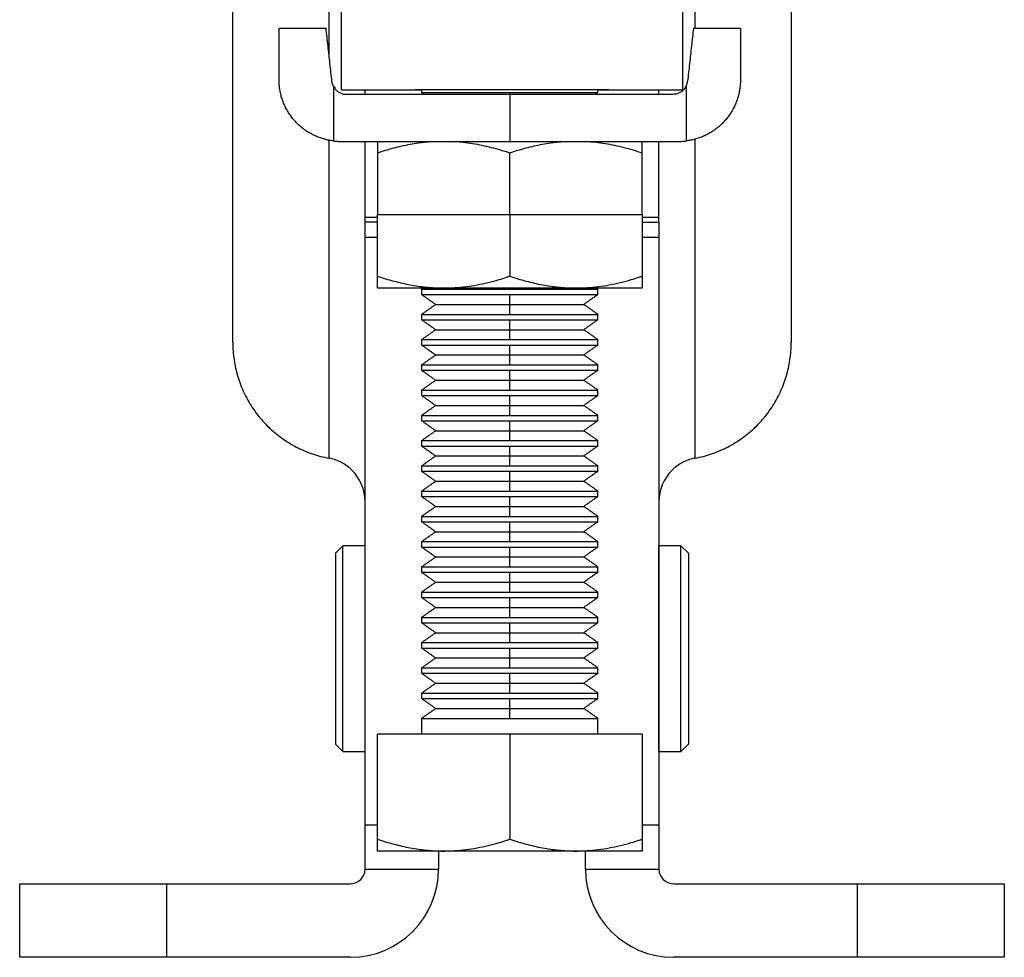
# Model space of a CAD drawing. Units: inches. Extents: x 25 to 470, y 6 to 488.
# Drawn here: x 25 to 92, y 6 to 70 of the extents above; entities that cross this region are included whole.
import ezdxf

# ---------------------------------------------------------------- set-up
doc = ezdxf.new("R2010")
doc.units = ezdxf.units.IN
doc.header["$MEASUREMENT"] = 0
doc.layers.add('Sheet_View_1_Drawing_1', color=7, linetype='Continuous')

msp = doc.modelspace()

# ---------------------------------------------------------------- linework, layer by layer
at = {"layer": 'Sheet_View_1_Drawing_1', "color": 178}
for p, q in [((47.086, 65.08), (47.086, 91.036)), ((70.286, 90.858), (70.286, 65.08)), ((46.232, 74.231), (46.232, 67.489)), ((71.141, 69.256), (71.141, 74.231)), ((39.686, 55.351), (39.686, 70.418)), ((77.686, 70.418), (77.686, 55.351)), ((42.833, 69.258), (46.033, 69.258)), ((42.833, 65.758), (42.833, 69.258)), ((71.033, 69.258), (74.233, 69.258)), ((74.233, 69.258), (74.233, 65.758)), ((46.533, 65.312), (46.533, 61.588)), ((47.086, 65.08), (47.086, 65.062)), ((47.086, 65.062), (52.533, 65.061)), ((48.686, 64.758), (48.686, 65.062)), ((52.086, 65.062), (52.086, 65.08)), ((52.533, 65.062), (52.086, 65.062)), ((52.533, 65.081), (52.533, 64.886)), ((64.533, 64.886), (64.533, 65.081)), ((65.286, 65.062), (64.533, 65.062)), ((64.533, 65.06), (70.286, 65.062)), ((65.286, 65.08), (65.286, 65.062)), ((68.686, 64.758), (68.686, 65.062)), ((70.286, 65.062), (70.286, 65.08)), ((70.533, 65.312), (70.533, 61.588)), ((58.533, 64.758), (47.428, 64.758)), ((52.533, 64.886), (58.533, 64.886)), ((58.533, 64.758), (58.533, 64.886)), ((58.533, 64.886), (64.533, 64.886)), ((69.638, 64.758), (58.533, 64.758)), ((58.533, 64.758), (58.533, 61.558)), ((71.141, 51.358), (71.141, 61.708)), ((46.232, 61.635), (46.232, 51.358)), ((47.033, 61.558), (58.533, 61.558)), ((48.686, 56.379), (48.686, 61.558)), ((49.533, 61.558), (49.533, 61.53)), ((49.533, 61.53), (49.533, 61.369)), ((58.533, 61.558), (70.033, 61.558)), ((67.533, 61.53), (67.533, 61.558)), ((67.533, 61.369), (67.533, 61.53)), ((67.533, 61.115), (67.533, 61.369)), ((67.533, 60.781), (67.533, 61.115)), ((68.686, 56.379), (68.686, 61.558)), ((49.533, 60.781), (49.533, 56.585)), ((58.533, 56.585), (58.533, 60.781)), ((67.533, 56.585), (67.533, 60.781)), ((48.686, 56.055), (48.686, 56.379)), ((49.533, 56.379), (48.686, 56.379)), ((49.533, 52.389), (49.533, 56.585)), ((49.533, 56.585), (58.533, 56.585)), ((58.533, 56.585), (67.533, 56.585)), ((58.533, 56.585), (58.533, 52.389)), ((67.533, 56.585), (67.533, 52.389)), ((68.686, 56.379), (67.533, 56.379)), ((68.686, 56.055), (68.686, 56.379)), ((48.686, 55.055), (48.686, 56.055)), ((49.533, 56.055), (48.686, 56.055)), ((67.533, 56.055), (68.686, 56.055)), ((68.686, 56.055), (68.686, 55.055)), ((39.686, 47.873), (39.686, 55.351)), ((48.686, 15.055), (48.686, 55.055)), ((48.686, 55.055), (49.533, 55.055)), ((67.533, 55.055), (68.686, 55.055)), ((68.686, 55.055), (68.686, 15.055)), ((77.686, 55.351), (77.686, 47.873)), ((67.533, 52.389), (67.533, 52.055)), ((49.533, 51.64), (49.533, 51.8)), ((49.533, 51.585), (49.533, 51.64)), ((67.533, 52.055), (67.533, 51.8)), ((67.533, 51.8), (67.533, 51.64)), ((67.533, 51.64), (67.533, 51.585)), ((46.232, 51.358), (46.232, 40.007)), ((50.218, 51.585), (49.533, 51.585)), ((50.739, 51.585), (50.218, 51.585)), ((52.169, 51.585), (50.739, 51.585)), ((54.033, 51.585), (52.169, 51.585)), ((52.533, 51.511), (52.533, 51.144)), ((52.533, 51.511), (58.533, 51.511)), ((52.533, 51.144), (58.533, 51.144)), ((55.089, 51.585), (54.033, 51.585)), ((61.977, 51.585), (55.089, 51.585)), ((58.533, 51.511), (58.533, 51.585)), ((58.533, 51.511), (64.533, 51.511)), ((58.533, 50.469), (58.533, 51.144)), ((58.533, 51.144), (64.533, 51.144)), ((63.033, 51.585), (61.977, 51.585)), ((64.897, 51.585), (63.033, 51.585)), ((64.533, 51.144), (64.533, 51.511)), ((66.327, 51.585), (64.897, 51.585)), ((66.848, 51.585), (66.327, 51.585)), ((67.533, 51.585), (66.848, 51.585)), ((71.141, 40.007), (71.141, 51.358)), ((53.497, 50.469), (58.533, 50.469)), ((58.533, 49.794), (58.533, 50.469)), ((58.533, 50.469), (63.569, 50.469)), ((52.533, 49.794), (52.533, 49.426)), ((52.533, 49.794), (58.533, 49.794)), ((58.533, 49.794), (64.533, 49.794)), ((64.533, 49.426), (64.533, 49.794)), ((52.533, 49.426), (58.533, 49.426)), ((58.533, 48.751), (58.533, 49.426)), ((58.533, 49.426), (64.533, 49.426)), ((53.497, 48.751), (58.533, 48.751)), ((58.533, 48.076), (58.533, 48.751)), ((58.533, 48.751), (63.569, 48.751)), ((52.533, 48.076), (52.533, 47.708)), ((52.533, 48.076), (58.533, 48.076)), ((52.533, 47.708), (58.533, 47.708)), ((58.533, 48.076), (64.533, 48.076)), ((58.533, 47.033), (58.533, 47.708)), ((58.533, 47.708), (64.533, 47.708)), ((64.533, 47.708), (64.533, 48.076)), ((53.497, 47.033), (58.533, 47.033)), ((58.533, 46.358), (58.533, 47.033)), ((58.533, 47.033), (63.569, 47.033)), ((52.533, 46.358), (52.533, 45.99)), ((52.533, 46.358), (58.533, 46.358)), ((58.533, 46.358), (64.533, 46.358)), ((64.533, 45.99), (64.533, 46.358)), ((52.533, 45.99), (58.533, 45.99)), ((58.533, 45.315), (58.533, 45.99)), ((58.533, 45.99), (64.533, 45.99)), ((53.497, 45.315), (58.533, 45.315)), ((58.533, 44.64), (58.533, 45.315)), ((58.533, 45.315), (63.569, 45.315)), ((52.533, 44.64), (52.533, 44.273)), ((52.533, 44.64), (58.533, 44.64)), ((52.533, 44.273), (58.533, 44.273)), ((58.533, 44.64), (64.533, 44.64)), ((58.533, 43.598), (58.533, 44.273)), ((58.533, 44.273), (64.533, 44.273)), ((64.533, 44.273), (64.533, 44.64)), ((53.497, 43.598), (58.533, 43.598)), ((58.533, 42.923), (58.533, 43.598)), ((58.533, 43.598), (63.569, 43.598)), ((52.533, 42.923), (52.533, 42.555)), ((52.533, 42.923), (58.533, 42.923)), ((58.533, 42.923), (64.533, 42.923)), ((64.533, 42.555), (64.533, 42.923)), ((52.533, 42.555), (58.533, 42.555)), ((58.533, 41.88), (58.533, 42.555)), ((58.533, 42.555), (64.533, 42.555)), ((53.497, 41.88), (58.533, 41.88)), ((58.533, 41.205), (58.533, 41.88)), ((58.533, 41.88), (63.569, 41.88)), ((52.533, 41.205), (52.533, 40.837)), ((52.533, 41.205), (58.533, 41.205)), ((58.533, 41.205), (64.533, 41.205)), ((64.533, 40.837), (64.533, 41.205)), ((52.533, 40.837), (58.533, 40.837)), ((58.533, 40.162), (58.533, 40.837)), ((58.533, 40.837), (64.533, 40.837)), ((53.497, 40.162), (58.533, 40.162)), ((58.533, 39.487), (58.533, 40.162)), ((58.533, 40.162), (63.569, 40.162)), ((52.533, 39.487), (52.533, 39.119)), ((52.533, 39.487), (58.533, 39.487)), ((52.533, 39.119), (58.533, 39.119)), ((58.533, 39.487), (64.533, 39.487)), ((58.533, 38.444), (58.533, 39.119)), ((58.533, 39.119), (64.533, 39.119)), ((64.533, 39.119), (64.533, 39.487)), ((53.497, 38.444), (58.533, 38.444)), ((58.533, 37.769), (58.533, 38.444)), ((58.533, 38.444), (63.569, 38.444)), ((52.533, 37.769), (52.533, 37.402)), ((52.533, 37.769), (58.533, 37.769)), ((58.533, 37.769), (64.533, 37.769)), ((64.533, 37.402), (64.533, 37.769)), ((52.533, 37.402), (58.533, 37.402)), ((58.533, 36.727), (58.533, 37.402)), ((58.533, 37.402), (64.533, 37.402)), ((53.497, 36.727), (58.533, 36.727)), ((58.533, 36.052), (58.533, 36.727)), ((58.533, 36.727), (63.569, 36.727)), ((52.533, 36.052), (52.533, 35.684)), ((52.533, 36.052), (58.533, 36.052)), ((52.533, 35.684), (58.533, 35.684)), ((58.533, 36.052), (64.533, 36.052)), ((58.533, 35.009), (58.533, 35.684)), ((58.533, 35.684), (64.533, 35.684)), ((64.533, 35.684), (64.533, 36.052)), ((53.497, 35.009), (58.533, 35.009)), ((58.533, 34.334), (58.533, 35.009)), ((58.533, 35.009), (63.569, 35.009)), ((52.533, 34.334), (52.533, 33.966)), ((52.533, 34.334), (58.533, 34.334)), ((58.533, 34.334), (64.533, 34.334)), ((64.533, 33.966), (64.533, 34.334)), ((47.186, 34.055), (46.686, 33.555)), ((46.686, 33.555), (46.686, 27.055)), ((47.186, 27.055), (47.186, 34.055)), ((48.686, 34.055), (47.186, 34.055)), ((52.533, 33.966), (58.533, 33.966)), ((58.533, 33.291), (58.533, 33.966)), ((58.533, 33.966), (64.533, 33.966)), ((68.686, 27.055), (68.686, 34.055)), ((70.186, 34.055), (68.686, 34.055)), ((70.186, 27.055), (70.186, 34.055)), ((70.686, 33.555), (70.186, 34.055)), ((70.686, 33.555), (70.686, 27.055)), ((53.497, 33.291), (58.533, 33.291)), ((58.533, 32.616), (58.533, 33.291)), ((58.533, 33.291), (63.569, 33.291)), ((52.533, 32.616), (52.533, 32.249)), ((52.533, 32.616), (58.533, 32.616)), ((52.533, 32.249), (58.533, 32.249)), ((58.533, 32.616), (64.533, 32.616)), ((58.533, 31.574), (58.533, 32.249)), ((58.533, 32.249), (64.533, 32.249)), ((64.533, 32.249), (64.533, 32.616)), ((53.497, 31.574), (58.533, 31.574)), ((58.533, 30.899), (58.533, 31.574)), ((58.533, 31.574), (63.569, 31.574)), ((52.533, 30.899), (52.533, 30.531)), ((52.533, 30.899), (58.533, 30.899)), ((58.533, 30.899), (64.533, 30.899)), ((64.533, 30.531), (64.533, 30.899)), ((52.533, 30.531), (58.533, 30.531)), ((58.533, 29.856), (58.533, 30.531)), ((58.533, 30.531), (64.533, 30.531)), ((53.497, 29.856), (58.533, 29.856)), ((58.533, 29.181), (58.533, 29.856)), ((58.533, 29.856), (63.569, 29.856)), ((52.533, 29.181), (52.533, 28.813)), ((52.533, 29.181), (58.533, 29.181)), ((52.533, 28.813), (58.533, 28.813)), ((58.533, 29.181), (64.533, 29.181)), ((58.533, 28.138), (58.533, 28.813)), ((58.533, 28.813), (64.533, 28.813)), ((64.533, 28.813), (64.533, 29.181)), ((53.497, 28.138), (58.533, 28.138)), ((58.533, 27.463), (58.533, 28.138)), ((58.533, 28.138), (63.569, 28.138)), ((46.686, 27.055), (46.686, 20.555)), ((47.186, 20.055), (47.186, 27.055)), ((52.533, 27.463), (52.533, 27.095)), ((52.533, 27.463), (58.533, 27.463)), ((52.533, 27.095), (58.533, 27.095)), ((58.533, 27.463), (64.533, 27.463)), ((58.533, 26.42), (58.533, 27.095)), ((58.533, 27.095), (64.533, 27.095)), ((64.533, 27.095), (64.533, 27.463)), ((68.686, 20.055), (68.686, 27.055)), ((70.186, 20.055), (70.186, 27.055)), ((70.686, 27.055), (70.686, 20.555)), ((53.497, 26.42), (58.533, 26.42)), ((58.533, 25.745), (58.533, 26.42)), ((58.533, 26.42), (63.569, 26.42)), ((52.533, 25.745), (52.533, 25.378)), ((52.533, 25.745), (58.533, 25.745)), ((58.533, 25.745), (64.533, 25.745)), ((64.533, 25.378), (64.533, 25.745)), ((52.533, 25.378), (58.533, 25.378)), ((58.533, 24.703), (58.533, 25.378)), ((58.533, 25.378), (64.533, 25.378)), ((53.497, 24.703), (58.533, 24.703)), ((58.533, 24.028), (58.533, 24.703)), ((58.533, 24.703), (63.569, 24.703)), ((52.533, 24.028), (52.533, 23.66)), ((52.533, 24.028), (58.533, 24.028)), ((52.533, 23.66), (58.533, 23.66)), ((58.533, 24.028), (64.533, 24.028)), ((58.533, 22.985), (58.533, 23.66)), ((58.533, 23.66), (64.533, 23.66)), ((64.533, 23.66), (64.533, 24.028)), ((53.497, 22.985), (58.533, 22.985)), ((58.533, 22.31), (58.533, 22.985)), ((58.533, 22.985), (63.569, 22.985)), ((52.533, 22.31), (52.533, 21.235)), ((52.533, 22.31), (58.533, 22.31)), ((58.533, 22.31), (64.533, 22.31)), ((64.533, 21.235), (64.533, 22.31)), ((49.533, 14.089), (49.533, 21.235)), ((58.533, 21.235), (49.533, 21.235)), ((58.533, 21.235), (58.533, 14.089)), ((67.533, 21.235), (58.533, 21.235)), ((67.533, 21.235), (67.533, 14.089)), ((46.686, 20.555), (47.186, 20.055)), ((70.186, 20.055), (70.686, 20.555)), ((47.186, 20.055), (48.686, 20.055)), ((68.686, 20.055), (70.186, 20.055)), ((48.686, 12.055), (48.686, 15.055)), ((49.533, 15.055), (48.686, 15.055)), ((68.686, 15.055), (67.533, 15.055)), ((68.686, 15.055), (68.686, 12.055)), ((67.533, 14.089), (67.533, 13.755)), ((49.533, 13.34), (49.533, 13.5)), ((67.533, 13.755), (67.533, 13.5)), ((67.533, 13.5), (67.533, 13.34)), ((49.533, 13.285), (49.533, 13.34)), ((50.218, 13.285), (49.533, 13.285)), ((50.739, 13.285), (50.218, 13.285)), ((52.169, 13.285), (50.739, 13.285)), ((54.033, 13.285), (52.169, 13.285)), ((53.686, 13.285), (53.686, 12.055)), ((55.089, 13.285), (54.033, 13.285)), ((61.977, 13.285), (55.089, 13.285)), ((63.033, 13.285), (61.977, 13.285)), ((64.897, 13.285), (63.033, 13.285)), ((63.686, 12.055), (63.686, 13.285)), ((66.327, 13.285), (64.897, 13.285)), ((66.848, 13.285), (66.327, 13.285)), ((67.533, 13.285), (66.848, 13.285)), ((67.533, 13.34), (67.533, 13.285)), ((48.686, 12.055), (53.686, 12.055)), ((63.686, 12.055), (68.686, 12.055)), ((25.186, 11.055), (35.186, 11.055)), ((25.186, 6.055), (25.186, 11.055)), ((35.186, 11.055), (35.186, 6.055)), ((35.186, 11.055), (47.686, 11.055)), ((69.686, 11.055), (82.186, 11.055)), ((82.186, 11.055), (92.186, 11.055)), ((82.186, 6.055), (82.186, 11.055)), ((92.186, 11.055), (92.186, 6.055)), ((35.186, 6.055), (25.186, 6.055)), ((47.686, 6.055), (35.186, 6.055)), ((82.186, 6.055), (69.686, 6.055)), ((92.186, 6.055), (82.186, 6.055))]:
    msp.add_line(p, q, dxfattribs=at)
for centre, radius, start, end in [((45.686, 37.057), 3, 45, 79.52432), ((71.686, 37.057), 3, 100.47568, 135), ((45.686, 37.057), 3, 0.26248, 45), ((71.686, 37.057), 3, 135, 180), ((47.686, 12.055), 6, 270, 0), ((47.686, 12.055), 1, 270, 0), ((69.686, 12.055), 6, 180, 270), ((69.686, 12.055), 1, 180, 270)]:
    msp.add_arc(centre, radius, start, end, dxfattribs=at)
for points, start_tangent, end_tangent in [([(46.434, 65.648), (46.367, 66.25), (46.3, 66.851), (46.234, 67.453), (46.167, 68.055), (46.1, 68.656), (46.033, 69.258)], (-0.110431, 0.993884), (-0.110431, 0.993884)), ([(71.033, 69.258), (70.966, 68.656), (70.899, 68.055), (70.832, 67.453), (70.766, 66.851), (70.699, 66.25), (70.632, 65.648)], (-0.110431, -0.993884), (-0.110431, -0.993884)), ([(46.533, 61.588), (46.239, 61.634), (45.943, 61.702), (45.645, 61.794), (45.35, 61.91), (45.059, 62.051), (44.777, 62.216), (44.505, 62.404), (44.247, 62.615), (44.005, 62.847), (43.782, 63.098), (43.581, 63.366), (43.402, 63.647), (43.247, 63.94), (43.117, 64.24), (43.012, 64.545), (42.932, 64.852), (42.876, 65.158), (42.843, 65.461), (42.833, 65.758)], (-0.990243, 0.13935), (-0.020477, 0.99979)), ([(74.233, 65.758), (74.222, 65.461), (74.19, 65.158), (74.134, 64.852), (74.054, 64.545), (73.949, 64.24), (73.819, 63.94), (73.664, 63.647), (73.485, 63.366), (73.283, 63.098), (73.061, 62.847), (72.819, 62.615), (72.561, 62.404), (72.289, 62.216), (72.007, 62.051), (71.716, 61.91), (71.421, 61.794), (71.123, 61.702), (70.827, 61.634), (70.533, 61.588)], (-0.020469, -0.99979), (-0.990243, -0.13935)), ([(46.533, 65.312), (46.512, 65.358), (46.493, 65.404), (46.476, 65.452), (46.462, 65.5), (46.45, 65.549), (46.441, 65.598), (46.434, 65.648)], (-0.432973, 0.901407), (-0.124799, 0.992182)), ([(46.533, 65.312), (46.621, 65.169), (46.697, 65.076), (46.857, 64.937), (46.959, 64.875), (47.149, 64.798), (47.276, 64.771), (47.428, 64.757)], (0.497704, -0.867347), (0.998184, -0.060235)), ([(47.086, 65.08), (47.086, 65.08), (47.086, 65.08), (47.086, 65.081), (47.086, 65.081), (47.086, 65.081), (47.086, 65.081), (47.087, 65.081), (47.087, 65.081), (47.087, 65.082), (47.088, 65.082), (47.089, 65.082), (47.09, 65.081), (47.094, 65.081), (47.096, 65.08), (47.105, 65.08), (47.111, 65.08), (47.134, 65.08), (47.157, 65.08), (47.231, 65.081), (47.306, 65.081), (47.532, 65.081), (47.754, 65.081), (48.252, 65.081), (48.616, 65.081), (49.029, 65.082), (49.168, 65.082), (49.623, 65.082), (49.887, 65.082), (50.721, 65.082), (51.309, 65.082), (53.164, 65.082), (54.512, 65.082), (58.383, 65.083), (61.24, 65.083), (65.055, 65.082), (69.006, 65.081), (69.811, 65.081), (70.265, 65.08), (70.282, 65.08), (70.286, 65.08), (70.286, 65.08), (70.286, 65.08), (70.286, 65.08), (70.286, 65.08), (70.286, 65.08), (70.286, 65.08)], (0.01497, 0.999888), (0.177436, -0.984132)), ([(52.086, 65.08), (52.09, 65.08), (52.114, 65.08), (52.152, 65.08), (52.192, 65.08), (52.326, 65.081), (52.488, 65.081), (53.008, 65.081), (53.577, 65.081), (55.39, 65.081), (57.22, 65.082), (58.686, 65.082)], (0.999955, 0.00951), (1, 0.000011)), ([(58.686, 65.082), (60.48, 65.082), (64.81, 65.081), (65.264, 65.08), (65.283, 65.08), (65.286, 65.08)], (1, -0.000039), (0.999952, -0.009844)), ([(70.533, 65.312), (70.446, 65.171), (70.371, 65.078), (70.216, 64.942), (70.116, 64.88), (69.92, 64.799), (69.79, 64.77), (69.638, 64.756)], (-0.496947, -0.867781), (-0.99774, -0.067199)), ([(70.533, 65.312), (70.554, 65.358), (70.573, 65.404), (70.59, 65.452), (70.604, 65.5), (70.616, 65.549), (70.625, 65.598), (70.632, 65.648)], (0.432973, 0.901407), (0.124799, 0.992182)), ([(52.533, 64.886), (52.563, 64.864), (52.594, 64.843), (52.624, 64.822), (52.654, 64.801), (52.685, 64.779), (52.715, 64.758)], (0.819139, -0.573595), (0.819223, -0.573475)), ([(64.533, 64.886), (64.503, 64.864), (64.472, 64.843), (64.442, 64.822), (64.412, 64.801), (64.381, 64.779), (64.351, 64.758)], (-0.819139, -0.573595), (-0.819223, -0.573475)), ([(46.533, 61.588), (46.616, 61.579), (46.698, 61.572), (46.865, 61.562), (46.949, 61.559), (47.033, 61.558)], (0.993944, -0.10989), (0.999955, -0.009472)), ([(49.533, 60.781), (50.081, 60.955), (50.637, 61.113), (51.757, 61.368), (52.319, 61.461), (52.717, 61.511), (52.888, 61.529)], (0.951152, 0.308723), (0.994914, 0.100733)), ([(49.533, 61.369), (49.533, 61.334), (49.533, 61.295), (49.533, 61.21), (49.533, 61.164), (49.533, 61.115)], (0.00017, -1), (-0.000128, -1)), ([(49.533, 61.115), (49.533, 61.065), (49.533, 61.012), (49.533, 60.9), (49.533, 60.842), (49.533, 60.781)], (0.000038, -1), (-0.000036, -1)), ([(52.888, 61.529), (52.922, 61.532), (52.956, 61.535), (52.99, 61.539), (53.025, 61.542), (53.059, 61.544), (53.093, 61.547), (53.127, 61.55), (53.161, 61.552), (53.196, 61.555), (53.23, 61.557)], (0.995334, 0.096492), (0.99767, 0.068232)), ([(54.706, 61.565), (54.902, 61.553), (55.356, 61.51), (55.997, 61.422), (57.276, 61.153), (57.909, 60.978), (58.285, 60.862), (58.533, 60.781)], (0.998056, -0.062319), (0.949844, -0.312723)), ([(58.533, 60.781), (59.081, 60.955), (59.637, 61.113), (60.757, 61.368), (61.319, 61.461), (61.717, 61.511), (61.888, 61.529)], (0.951152, 0.308723), (0.994914, 0.100733)), ([(61.888, 61.529), (61.925, 61.533), (61.963, 61.536), (62, 61.539), (62.037, 61.543), (62.075, 61.546), (62.112, 61.549), (62.149, 61.552), (62.187, 61.554), (62.224, 61.557), (62.261, 61.559)], (0.995333, 0.096501), (0.997847, 0.065581)), ([(63.739, 61.564), (63.933, 61.55), (64.384, 61.507), (65.019, 61.419), (66.286, 61.15), (66.914, 60.976), (67.533, 60.781)], (0.997883, -0.065039), (0.951463, -0.307762)), ([(70.033, 61.558), (70.117, 61.559), (70.201, 61.562), (70.368, 61.572), (70.45, 61.579), (70.533, 61.588)], (0.999955, 0.009472), (0.993944, 0.10989)), ([(49.533, 52.055), (49.533, 52.105), (49.533, 52.158), (49.533, 52.269), (49.533, 52.328), (49.533, 52.389)], (0.000038, 1), (-0.000036, 1)), ([(49.533, 52.389), (50.081, 52.215), (50.637, 52.057), (51.757, 51.802), (52.319, 51.709), (52.717, 51.658), (52.888, 51.641)], (0.951152, -0.308723), (0.994914, -0.100733)), ([(54.033, 51.585), (54.263, 51.587), (54.799, 51.61), (55.55, 51.682), (57.057, 51.962), (57.802, 52.16), (58.315, 52.317), (58.533, 52.389)], (0.999982, 0.006038), (0.949733, 0.31306)), ([(58.533, 52.389), (59.081, 52.215), (59.637, 52.057), (60.757, 51.802), (61.319, 51.709), (61.717, 51.658), (61.888, 51.641)], (0.951152, -0.308723), (0.994914, -0.100733)), ([(63.033, 51.585), (63.263, 51.587), (63.799, 51.61), (64.55, 51.682), (66.057, 51.962), (66.802, 52.16), (67.315, 52.317), (67.533, 52.389)], (0.999982, 0.006038), (0.949733, 0.31306)), ([(49.533, 51.8), (49.533, 51.835), (49.533, 51.874), (49.533, 51.96), (49.533, 52.006), (49.533, 52.055)], (0.00017, 1), (-0.000128, 1)), ([(52.888, 51.641), (53.078, 51.624), (53.269, 51.61), (53.651, 51.591), (53.842, 51.586), (54.033, 51.585)], (0.995766, -0.091925), (0.999989, -0.004749)), ([(61.888, 51.641), (62.078, 51.624), (62.269, 51.61), (62.651, 51.591), (62.842, 51.586), (63.033, 51.585)], (0.995766, -0.091925), (0.999989, -0.004749)), ([(52.533, 51.511), (52.55, 51.524), (52.568, 51.536), (52.585, 51.548), (52.603, 51.56), (52.62, 51.573), (52.638, 51.585)], (0.819156, 0.573572), (0.819149, 0.573581)), ([(52.533, 51.144), (52.613, 51.087), (52.694, 51.031), (52.774, 50.975), (52.854, 50.919), (52.935, 50.862), (53.015, 50.806), (53.095, 50.75), (53.176, 50.694), (53.256, 50.637), (53.336, 50.581), (53.417, 50.525), (53.497, 50.469)], (0.81916, -0.573565), (0.819154, -0.573574)), ([(64.533, 51.144), (64.453, 51.087), (64.372, 51.031), (64.292, 50.975), (64.212, 50.919), (64.131, 50.862), (64.051, 50.806), (63.971, 50.75), (63.89, 50.694), (63.81, 50.637), (63.73, 50.581), (63.649, 50.525), (63.569, 50.469)], (-0.81916, -0.573565), (-0.819154, -0.573574)), ([(64.533, 51.511), (64.515, 51.524), (64.498, 51.536), (64.481, 51.548), (64.463, 51.56), (64.446, 51.573), (64.428, 51.585)], (-0.819094, 0.573659), (-0.81921, 0.573494)), ([(52.533, 49.794), (52.613, 49.85), (52.694, 49.906), (52.774, 49.962), (52.854, 50.019), (52.935, 50.075), (53.015, 50.131), (53.095, 50.187), (53.176, 50.244), (53.256, 50.3), (53.336, 50.356), (53.417, 50.412), (53.497, 50.469)], (0.819137, 0.573598), (0.819154, 0.573574)), ([(64.533, 49.794), (64.453, 49.85), (64.372, 49.906), (64.292, 49.962), (64.212, 50.019), (64.131, 50.075), (64.051, 50.131), (63.971, 50.187), (63.89, 50.244), (63.81, 50.3), (63.73, 50.356), (63.649, 50.412), (63.569, 50.469)], (-0.819137, 0.573598), (-0.819154, 0.573574)), ([(52.533, 49.426), (52.613, 49.37), (52.694, 49.313), (52.774, 49.257), (52.854, 49.201), (52.935, 49.145), (53.015, 49.088), (53.095, 49.032), (53.176, 48.976), (53.256, 48.92), (53.336, 48.863), (53.417, 48.807), (53.497, 48.751)], (0.819156, -0.573571), (0.819158, -0.573568)), ([(64.533, 49.426), (64.453, 49.37), (64.372, 49.313), (64.292, 49.257), (64.212, 49.201), (64.131, 49.145), (64.051, 49.088), (63.971, 49.032), (63.89, 48.976), (63.81, 48.92), (63.73, 48.863), (63.649, 48.807), (63.569, 48.751)], (-0.819156, -0.573571), (-0.819158, -0.573568)), ([(52.533, 48.076), (52.613, 48.132), (52.694, 48.188), (52.774, 48.245), (52.854, 48.301), (52.935, 48.357), (53.015, 48.413), (53.095, 48.47), (53.176, 48.526), (53.256, 48.582), (53.336, 48.638), (53.417, 48.695), (53.497, 48.751)], (0.819155, 0.573572), (0.819153, 0.573575)), ([(64.533, 48.076), (64.453, 48.132), (64.372, 48.188), (64.292, 48.245), (64.212, 48.301), (64.131, 48.357), (64.051, 48.413), (63.971, 48.47), (63.89, 48.526), (63.81, 48.582), (63.73, 48.638), (63.649, 48.695), (63.569, 48.751)], (-0.819155, 0.573572), (-0.819153, 0.573575)), ([(39.686, 47.873), (39.708, 47.29), (39.771, 46.709), (39.878, 46.134), (40.025, 45.569), (40.214, 45.016), (40.442, 44.478), (40.71, 43.959), (41.014, 43.46), (41.354, 42.985), (41.727, 42.535), (42.133, 42.115), (42.568, 41.725), (43.03, 41.368), (43.518, 41.045), (44.027, 40.759), (44.556, 40.511), (45.102, 40.302), (45.661, 40.134), (46.232, 40.007)], (0.021094, -0.999778), (0.979279, -0.202513)), ([(52.533, 47.708), (52.613, 47.652), (52.694, 47.596), (52.774, 47.539), (52.854, 47.483), (52.935, 47.427), (53.015, 47.371), (53.095, 47.314), (53.176, 47.258), (53.256, 47.202), (53.336, 47.146), (53.417, 47.089), (53.497, 47.033)], (0.819155, -0.573572), (0.819153, -0.573575)), ([(64.533, 47.708), (64.453, 47.652), (64.372, 47.596), (64.292, 47.539), (64.212, 47.483), (64.131, 47.427), (64.051, 47.371), (63.971, 47.314), (63.89, 47.258), (63.81, 47.202), (63.73, 47.146), (63.649, 47.089), (63.569, 47.033)], (-0.819155, -0.573572), (-0.819153, -0.573575)), ([(71.141, 40.007), (71.711, 40.134), (72.27, 40.302), (72.816, 40.511), (73.345, 40.759), (73.855, 41.045), (74.342, 41.368), (74.804, 41.725), (75.239, 42.115), (75.645, 42.535), (76.019, 42.985), (76.358, 43.46), (76.663, 43.959), (76.93, 44.478), (77.158, 45.016), (77.347, 45.569), (77.495, 46.134), (77.601, 46.709), (77.665, 47.29), (77.686, 47.873)], (0.979279, 0.202513), (0.021094, 0.999778)), ([(52.533, 46.358), (52.613, 46.414), (52.694, 46.471), (52.774, 46.527), (52.854, 46.583), (52.935, 46.639), (53.015, 46.696), (53.095, 46.752), (53.176, 46.808), (53.256, 46.864), (53.336, 46.921), (53.417, 46.977), (53.497, 47.033)], (0.819155, 0.573572), (0.819135, 0.573601)), ([(64.533, 46.358), (64.453, 46.414), (64.372, 46.471), (64.292, 46.527), (64.212, 46.583), (64.131, 46.639), (64.051, 46.696), (63.971, 46.752), (63.89, 46.808), (63.81, 46.864), (63.73, 46.921), (63.649, 46.977), (63.569, 47.033)], (-0.819155, 0.573572), (-0.819135, 0.573601)), ([(52.533, 45.99), (52.613, 45.934), (52.694, 45.878), (52.774, 45.822), (52.854, 45.765), (52.935, 45.709), (53.015, 45.653), (53.095, 45.597), (53.176, 45.54), (53.256, 45.484), (53.336, 45.428), (53.417, 45.372), (53.497, 45.315)], (0.819155, -0.573572), (0.819153, -0.573575)), ([(64.533, 45.99), (64.453, 45.934), (64.372, 45.878), (64.292, 45.822), (64.212, 45.765), (64.131, 45.709), (64.051, 45.653), (63.971, 45.597), (63.89, 45.54), (63.81, 45.484), (63.73, 45.428), (63.649, 45.372), (63.569, 45.315)], (-0.819155, -0.573572), (-0.819153, -0.573575)), ([(52.533, 44.64), (52.613, 44.697), (52.694, 44.753), (52.774, 44.809), (52.854, 44.865), (52.935, 44.922), (53.015, 44.978), (53.095, 45.034), (53.176, 45.09), (53.256, 45.147), (53.336, 45.203), (53.417, 45.259), (53.497, 45.315)], (0.819154, 0.573574), (0.819152, 0.573576)), ([(64.533, 44.64), (64.453, 44.697), (64.372, 44.753), (64.292, 44.809), (64.212, 44.865), (64.131, 44.922), (64.051, 44.978), (63.971, 45.034), (63.89, 45.09), (63.81, 45.147), (63.73, 45.203), (63.649, 45.259), (63.569, 45.315)], (-0.819154, 0.573574), (-0.819152, 0.573576)), ([(52.533, 44.273), (52.613, 44.216), (52.694, 44.16), (52.774, 44.104), (52.854, 44.048), (52.935, 43.991), (53.015, 43.935), (53.095, 43.879), (53.176, 43.823), (53.256, 43.766), (53.336, 43.71), (53.417, 43.654), (53.497, 43.598)], (0.81916, -0.573565), (0.819152, -0.573576)), ([(64.533, 44.273), (64.453, 44.216), (64.372, 44.16), (64.292, 44.104), (64.212, 44.048), (64.131, 43.991), (64.051, 43.935), (63.971, 43.879), (63.89, 43.823), (63.81, 43.766), (63.73, 43.71), (63.649, 43.654), (63.569, 43.598)], (-0.81916, -0.573565), (-0.819152, -0.573576)), ([(52.533, 42.923), (52.613, 42.979), (52.694, 43.035), (52.774, 43.091), (52.854, 43.148), (52.935, 43.204), (53.015, 43.26), (53.095, 43.316), (53.176, 43.373), (53.256, 43.429), (53.336, 43.485), (53.417, 43.541), (53.497, 43.598)], (0.819137, 0.573598), (0.819153, 0.573575)), ([(64.533, 42.923), (64.453, 42.979), (64.372, 43.035), (64.292, 43.091), (64.212, 43.148), (64.131, 43.204), (64.051, 43.26), (63.971, 43.316), (63.89, 43.373), (63.81, 43.429), (63.73, 43.485), (63.649, 43.541), (63.569, 43.598)], (-0.819137, 0.573598), (-0.819153, 0.573575)), ([(52.533, 42.555), (52.613, 42.499), (52.694, 42.442), (52.774, 42.386), (52.854, 42.33), (52.935, 42.274), (53.015, 42.217), (53.095, 42.161), (53.176, 42.105), (53.256, 42.049), (53.336, 41.992), (53.417, 41.936), (53.497, 41.88)], (0.819156, -0.573571), (0.819135, -0.573601)), ([(64.533, 42.555), (64.453, 42.499), (64.372, 42.442), (64.292, 42.386), (64.212, 42.33), (64.131, 42.274), (64.051, 42.217), (63.971, 42.161), (63.89, 42.105), (63.81, 42.049), (63.73, 41.992), (63.649, 41.936), (63.569, 41.88)], (-0.819156, -0.573571), (-0.819135, -0.573601)), ([(52.533, 41.205), (52.613, 41.261), (52.694, 41.317), (52.774, 41.374), (52.854, 41.43), (52.935, 41.486), (53.015, 41.542), (53.095, 41.599), (53.176, 41.655), (53.256, 41.711), (53.336, 41.767), (53.417, 41.824), (53.497, 41.88)], (0.819155, 0.573572), (0.819153, 0.573575)), ([(64.533, 41.205), (64.453, 41.261), (64.372, 41.317), (64.292, 41.374), (64.212, 41.43), (64.131, 41.486), (64.051, 41.542), (63.971, 41.599), (63.89, 41.655), (63.81, 41.711), (63.73, 41.767), (63.649, 41.824), (63.569, 41.88)], (-0.819155, 0.573572), (-0.819153, 0.573575)), ([(52.533, 40.837), (52.613, 40.781), (52.694, 40.725), (52.774, 40.668), (52.854, 40.612), (52.935, 40.556), (53.015, 40.5), (53.095, 40.443), (53.176, 40.387), (53.256, 40.331), (53.336, 40.275), (53.417, 40.218), (53.497, 40.162)], (0.819155, -0.573572), (0.819153, -0.573575)), ([(64.533, 40.837), (64.453, 40.781), (64.372, 40.725), (64.292, 40.668), (64.212, 40.612), (64.131, 40.556), (64.051, 40.5), (63.971, 40.443), (63.89, 40.387), (63.81, 40.331), (63.73, 40.275), (63.649, 40.218), (63.569, 40.162)], (-0.819155, -0.573572), (-0.819153, -0.573575)), ([(52.533, 39.487), (52.613, 39.543), (52.694, 39.6), (52.774, 39.656), (52.854, 39.712), (52.935, 39.768), (53.015, 39.825), (53.095, 39.881), (53.176, 39.937), (53.256, 39.993), (53.336, 40.05), (53.417, 40.106), (53.497, 40.162)], (0.819156, 0.573571), (0.819158, 0.573568)), ([(64.533, 39.487), (64.453, 39.543), (64.372, 39.6), (64.292, 39.656), (64.212, 39.712), (64.131, 39.768), (64.051, 39.825), (63.971, 39.881), (63.89, 39.937), (63.81, 39.993), (63.73, 40.05), (63.649, 40.106), (63.569, 40.162)], (-0.819156, 0.573571), (-0.819158, 0.573568)), ([(52.533, 39.119), (52.613, 39.063), (52.694, 39.007), (52.774, 38.951), (52.854, 38.894), (52.935, 38.838), (53.015, 38.782), (53.095, 38.726), (53.176, 38.669), (53.256, 38.613), (53.336, 38.557), (53.417, 38.501), (53.497, 38.444)], (0.819137, -0.573598), (0.819154, -0.573574)), ([(64.533, 39.119), (64.453, 39.063), (64.372, 39.007), (64.292, 38.951), (64.212, 38.894), (64.131, 38.838), (64.051, 38.782), (63.971, 38.726), (63.89, 38.669), (63.81, 38.613), (63.73, 38.557), (63.649, 38.501), (63.569, 38.444)], (-0.819137, -0.573598), (-0.819154, -0.573574)), ([(52.533, 37.769), (52.613, 37.826), (52.694, 37.882), (52.774, 37.938), (52.854, 37.994), (52.935, 38.051), (53.015, 38.107), (53.095, 38.163), (53.176, 38.219), (53.256, 38.276), (53.336, 38.332), (53.417, 38.388), (53.497, 38.444)], (0.81916, 0.573565), (0.819154, 0.573574)), ([(64.533, 37.769), (64.453, 37.826), (64.372, 37.882), (64.292, 37.938), (64.212, 37.994), (64.131, 38.051), (64.051, 38.107), (63.971, 38.163), (63.89, 38.219), (63.81, 38.276), (63.73, 38.332), (63.649, 38.388), (63.569, 38.444)], (-0.81916, 0.573565), (-0.819154, 0.573574)), ([(52.533, 37.402), (52.613, 37.345), (52.694, 37.289), (52.774, 37.233), (52.854, 37.177), (52.935, 37.12), (53.015, 37.064), (53.095, 37.008), (53.176, 36.952), (53.256, 36.895), (53.336, 36.839), (53.417, 36.783), (53.497, 36.727)], (0.819154, -0.573574), (0.819158, -0.573568)), ([(64.533, 37.402), (64.453, 37.345), (64.372, 37.289), (64.292, 37.233), (64.212, 37.177), (64.131, 37.12), (64.051, 37.064), (63.971, 37.008), (63.89, 36.952), (63.81, 36.895), (63.73, 36.839), (63.649, 36.783), (63.569, 36.727)], (-0.819154, -0.573574), (-0.819158, -0.573568)), ([(52.533, 36.052), (52.613, 36.108), (52.694, 36.164), (52.774, 36.22), (52.854, 36.277), (52.935, 36.333), (53.015, 36.389), (53.095, 36.445), (53.176, 36.502), (53.256, 36.558), (53.336, 36.614), (53.417, 36.67), (53.497, 36.727)], (0.819155, 0.573572), (0.819153, 0.573575)), ([(64.533, 36.052), (64.453, 36.108), (64.372, 36.164), (64.292, 36.22), (64.212, 36.277), (64.131, 36.333), (64.051, 36.389), (63.971, 36.445), (63.89, 36.502), (63.81, 36.558), (63.73, 36.614), (63.649, 36.67), (63.569, 36.727)], (-0.819155, 0.573572), (-0.819153, 0.573575)), ([(52.533, 35.684), (52.613, 35.628), (52.694, 35.572), (52.774, 35.515), (52.854, 35.459), (52.935, 35.403), (53.015, 35.347), (53.095, 35.29), (53.176, 35.234), (53.256, 35.178), (53.336, 35.122), (53.417, 35.065), (53.497, 35.009)], (0.819155, -0.573572), (0.819153, -0.573575)), ([(64.533, 35.684), (64.453, 35.628), (64.372, 35.572), (64.292, 35.515), (64.212, 35.459), (64.131, 35.403), (64.051, 35.347), (63.971, 35.29), (63.89, 35.234), (63.81, 35.178), (63.73, 35.122), (63.649, 35.065), (63.569, 35.009)], (-0.819155, -0.573572), (-0.819153, -0.573575)), ([(52.533, 34.334), (52.613, 34.39), (52.694, 34.447), (52.774, 34.503), (52.854, 34.559), (52.935, 34.615), (53.015, 34.672), (53.095, 34.728), (53.176, 34.784), (53.256, 34.84), (53.336, 34.897), (53.417, 34.953), (53.497, 35.009)], (0.819155, 0.573572), (0.819135, 0.573601)), ([(64.533, 34.334), (64.453, 34.39), (64.372, 34.447), (64.292, 34.503), (64.212, 34.559), (64.131, 34.615), (64.051, 34.672), (63.971, 34.728), (63.89, 34.784), (63.81, 34.84), (63.73, 34.897), (63.649, 34.953), (63.569, 35.009)], (-0.819155, 0.573572), (-0.819135, 0.573601)), ([(52.533, 33.966), (52.613, 33.91), (52.694, 33.854), (52.774, 33.798), (52.854, 33.741), (52.935, 33.685), (53.015, 33.629), (53.095, 33.573), (53.176, 33.516), (53.256, 33.46), (53.336, 33.404), (53.417, 33.348), (53.497, 33.291)], (0.819155, -0.573572), (0.819153, -0.573575)), ([(64.533, 33.966), (64.453, 33.91), (64.372, 33.854), (64.292, 33.798), (64.212, 33.741), (64.131, 33.685), (64.051, 33.629), (63.971, 33.573), (63.89, 33.516), (63.81, 33.46), (63.73, 33.404), (63.649, 33.348), (63.569, 33.291)], (-0.819155, -0.573572), (-0.819153, -0.573575)), ([(52.533, 32.616), (52.613, 32.673), (52.694, 32.729), (52.774, 32.785), (52.854, 32.841), (52.935, 32.898), (53.015, 32.954), (53.095, 33.01), (53.176, 33.066), (53.256, 33.123), (53.336, 33.179), (53.417, 33.235), (53.497, 33.291)], (0.819154, 0.573574), (0.819152, 0.573576)), ([(64.533, 32.616), (64.453, 32.673), (64.372, 32.729), (64.292, 32.785), (64.212, 32.841), (64.131, 32.898), (64.051, 32.954), (63.971, 33.01), (63.89, 33.066), (63.81, 33.123), (63.73, 33.179), (63.649, 33.235), (63.569, 33.291)], (-0.819154, 0.573574), (-0.819152, 0.573576)), ([(52.533, 32.249), (52.613, 32.192), (52.694, 32.136), (52.774, 32.08), (52.854, 32.024), (52.935, 31.967), (53.015, 31.911), (53.095, 31.855), (53.176, 31.799), (53.256, 31.742), (53.336, 31.686), (53.417, 31.63), (53.497, 31.574)], (0.81916, -0.573565), (0.819154, -0.573574)), ([(64.533, 32.249), (64.453, 32.192), (64.372, 32.136), (64.292, 32.08), (64.212, 32.024), (64.131, 31.967), (64.051, 31.911), (63.971, 31.855), (63.89, 31.799), (63.81, 31.742), (63.73, 31.686), (63.649, 31.63), (63.569, 31.574)], (-0.81916, -0.573565), (-0.819154, -0.573574)), ([(52.533, 30.899), (52.613, 30.955), (52.694, 31.011), (52.774, 31.067), (52.854, 31.124), (52.935, 31.18), (53.015, 31.236), (53.095, 31.292), (53.176, 31.349), (53.256, 31.405), (53.336, 31.461), (53.417, 31.517), (53.497, 31.574)], (0.819155, 0.573573), (0.819153, 0.573576)), ([(64.533, 30.899), (64.453, 30.955), (64.372, 31.011), (64.292, 31.067), (64.212, 31.124), (64.131, 31.18), (64.051, 31.236), (63.971, 31.292), (63.89, 31.349), (63.81, 31.405), (63.73, 31.461), (63.649, 31.517), (63.569, 31.574)], (-0.819155, 0.573573), (-0.819153, 0.573576)), ([(52.533, 30.531), (52.613, 30.475), (52.694, 30.418), (52.774, 30.362), (52.854, 30.306), (52.935, 30.25), (53.015, 30.193), (53.095, 30.137), (53.176, 30.081), (53.256, 30.025), (53.336, 29.968), (53.417, 29.912), (53.497, 29.856)], (0.819158, -0.573568), (0.819153, -0.573576)), ([(64.533, 30.531), (64.453, 30.475), (64.372, 30.418), (64.292, 30.362), (64.212, 30.306), (64.131, 30.25), (64.051, 30.193), (63.971, 30.137), (63.89, 30.081), (63.81, 30.025), (63.73, 29.968), (63.649, 29.912), (63.569, 29.856)], (-0.819158, -0.573568), (-0.819153, -0.573576)), ([(52.533, 29.181), (52.613, 29.237), (52.694, 29.293), (52.774, 29.35), (52.854, 29.406), (52.935, 29.462), (53.015, 29.518), (53.095, 29.575), (53.176, 29.631), (53.256, 29.687), (53.336, 29.743), (53.417, 29.8), (53.497, 29.856)], (0.819146, 0.573585), (0.819144, 0.573588)), ([(64.533, 29.181), (64.453, 29.237), (64.372, 29.293), (64.292, 29.35), (64.212, 29.406), (64.131, 29.462), (64.051, 29.518), (63.971, 29.575), (63.89, 29.631), (63.81, 29.687), (63.73, 29.743), (63.649, 29.8), (63.569, 29.856)], (-0.819146, 0.573585), (-0.819144, 0.573588)), ([(52.533, 28.813), (52.613, 28.757), (52.694, 28.701), (52.774, 28.644), (52.854, 28.588), (52.935, 28.532), (53.015, 28.476), (53.095, 28.419), (53.176, 28.363), (53.256, 28.307), (53.336, 28.251), (53.417, 28.194), (53.497, 28.138)], (0.819146, -0.573585), (0.819144, -0.573588)), ([(64.533, 28.813), (64.453, 28.757), (64.372, 28.701), (64.292, 28.644), (64.212, 28.588), (64.131, 28.532), (64.051, 28.476), (63.971, 28.419), (63.89, 28.363), (63.81, 28.307), (63.73, 28.251), (63.649, 28.194), (63.569, 28.138)], (-0.819146, -0.573585), (-0.819144, -0.573588)), ([(52.533, 27.463), (52.613, 27.519), (52.694, 27.576), (52.774, 27.632), (52.854, 27.688), (52.935, 27.744), (53.015, 27.801), (53.095, 27.857), (53.176, 27.913), (53.256, 27.969), (53.336, 28.026), (53.417, 28.082), (53.497, 28.138)], (0.819158, 0.573568), (0.819153, 0.573576)), ([(64.533, 27.463), (64.453, 27.519), (64.372, 27.576), (64.292, 27.632), (64.212, 27.688), (64.131, 27.744), (64.051, 27.801), (63.971, 27.857), (63.89, 27.913), (63.81, 27.969), (63.73, 28.026), (63.649, 28.082), (63.569, 28.138)], (-0.819158, 0.573568), (-0.819153, 0.573576)), ([(52.533, 27.095), (52.613, 27.039), (52.694, 26.983), (52.774, 26.927), (52.854, 26.87), (52.935, 26.814), (53.015, 26.758), (53.095, 26.702), (53.176, 26.645), (53.256, 26.589), (53.336, 26.533), (53.417, 26.477), (53.497, 26.42)], (0.819155, -0.573573), (0.819153, -0.573576)), ([(64.533, 27.095), (64.453, 27.039), (64.372, 26.983), (64.292, 26.927), (64.212, 26.87), (64.131, 26.814), (64.051, 26.758), (63.971, 26.702), (63.89, 26.645), (63.81, 26.589), (63.73, 26.533), (63.649, 26.477), (63.569, 26.42)], (-0.819155, -0.573573), (-0.819153, -0.573576)), ([(52.533, 25.745), (52.613, 25.802), (52.694, 25.858), (52.774, 25.914), (52.854, 25.97), (52.935, 26.027), (53.015, 26.083), (53.095, 26.139), (53.176, 26.195), (53.256, 26.252), (53.336, 26.308), (53.417, 26.364), (53.497, 26.42)], (0.819156, 0.573571), (0.819156, 0.573571)), ([(64.533, 25.745), (64.453, 25.802), (64.372, 25.858), (64.292, 25.914), (64.212, 25.97), (64.131, 26.027), (64.051, 26.083), (63.971, 26.139), (63.89, 26.195), (63.81, 26.252), (63.73, 26.308), (63.649, 26.364), (63.569, 26.42)], (-0.819156, 0.573571), (-0.819156, 0.573571)), ([(52.533, 25.378), (52.613, 25.321), (52.694, 25.265), (52.774, 25.209), (52.854, 25.153), (52.935, 25.096), (53.015, 25.04), (53.095, 24.984), (53.176, 24.928), (53.256, 24.871), (53.336, 24.815), (53.417, 24.759), (53.497, 24.703)], (0.819146, -0.573585), (0.819144, -0.573588)), ([(64.533, 25.378), (64.453, 25.321), (64.372, 25.265), (64.292, 25.209), (64.212, 25.153), (64.131, 25.096), (64.051, 25.04), (63.971, 24.984), (63.89, 24.928), (63.81, 24.871), (63.73, 24.815), (63.649, 24.759), (63.569, 24.703)], (-0.819146, -0.573585), (-0.819144, -0.573588)), ([(52.533, 24.028), (52.613, 24.084), (52.694, 24.14), (52.774, 24.196), (52.854, 24.253), (52.935, 24.309), (53.015, 24.365), (53.095, 24.421), (53.176, 24.478), (53.256, 24.534), (53.336, 24.59), (53.417, 24.646), (53.497, 24.703)], (0.819158, 0.573568), (0.819154, 0.573574)), ([(64.533, 24.028), (64.453, 24.084), (64.372, 24.14), (64.292, 24.196), (64.212, 24.253), (64.131, 24.309), (64.051, 24.365), (63.971, 24.421), (63.89, 24.478), (63.81, 24.534), (63.73, 24.59), (63.649, 24.646), (63.569, 24.703)], (-0.819158, 0.573568), (-0.819154, 0.573574)), ([(52.533, 23.66), (52.613, 23.604), (52.694, 23.547), (52.774, 23.491), (52.854, 23.435), (52.935, 23.379), (53.015, 23.322), (53.095, 23.266), (53.176, 23.21), (53.256, 23.154), (53.336, 23.097), (53.417, 23.041), (53.497, 22.985)], (0.819155, -0.573573), (0.819153, -0.573576)), ([(64.533, 23.66), (64.453, 23.604), (64.372, 23.547), (64.292, 23.491), (64.212, 23.435), (64.131, 23.379), (64.051, 23.322), (63.971, 23.266), (63.89, 23.21), (63.81, 23.154), (63.73, 23.097), (63.649, 23.041), (63.569, 22.985)], (-0.819155, -0.573573), (-0.819153, -0.573576)), ([(52.533, 22.31), (52.613, 22.366), (52.694, 22.422), (52.774, 22.479), (52.854, 22.535), (52.935, 22.591), (53.015, 22.647), (53.095, 22.704), (53.176, 22.76), (53.256, 22.816), (53.336, 22.872), (53.417, 22.929), (53.497, 22.985)], (0.819156, 0.573571), (0.819156, 0.573571)), ([(64.533, 22.31), (64.453, 22.366), (64.372, 22.422), (64.292, 22.479), (64.212, 22.535), (64.131, 22.591), (64.051, 22.647), (63.971, 22.704), (63.89, 22.76), (63.81, 22.816), (63.73, 22.872), (63.649, 22.929), (63.569, 22.985)], (-0.819156, 0.573571), (-0.819156, 0.573571)), ([(49.533, 14.089), (50.081, 13.915), (50.637, 13.757), (51.757, 13.502), (52.319, 13.409), (52.717, 13.358), (52.888, 13.341)], (0.951152, -0.308723), (0.994914, -0.100733)), ([(49.533, 13.755), (49.533, 13.805), (49.533, 13.858), (49.533, 13.969), (49.533, 14.028), (49.533, 14.089)], (0.000038, 1), (-0.000036, 1)), ([(54.033, 13.285), (54.263, 13.287), (54.799, 13.31), (55.55, 13.382), (57.057, 13.662), (57.802, 13.86), (58.315, 14.017), (58.533, 14.089)], (0.999982, 0.006038), (0.949733, 0.31306)), ([(58.533, 14.089), (59.081, 13.915), (59.637, 13.757), (60.757, 13.502), (61.319, 13.409), (61.717, 13.358), (61.888, 13.341)], (0.951152, -0.308723), (0.994914, -0.100733)), ([(63.033, 13.285), (63.263, 13.287), (63.799, 13.31), (64.55, 13.382), (66.057, 13.662), (66.802, 13.86), (67.315, 14.017), (67.533, 14.089)], (0.999982, 0.006038), (0.949733, 0.31306)), ([(49.533, 13.5), (49.533, 13.535), (49.533, 13.574), (49.533, 13.66), (49.533, 13.706), (49.533, 13.755)], (0.00017, 1), (-0.000128, 1)), ([(52.888, 13.341), (53.078, 13.324), (53.269, 13.31), (53.651, 13.291), (53.842, 13.286), (54.033, 13.285)], (0.995766, -0.091925), (0.999989, -0.004749)), ([(61.888, 13.341), (62.078, 13.324), (62.269, 13.31), (62.651, 13.291), (62.842, 13.286), (63.033, 13.285)], (0.995766, -0.091925), (0.999989, -0.004749))]:
    msp.add_spline(points, degree=3, dxfattribs=dict(at, start_tangent=start_tangent, end_tangent=end_tangent))

doc.saveas('drawing.dxf')
